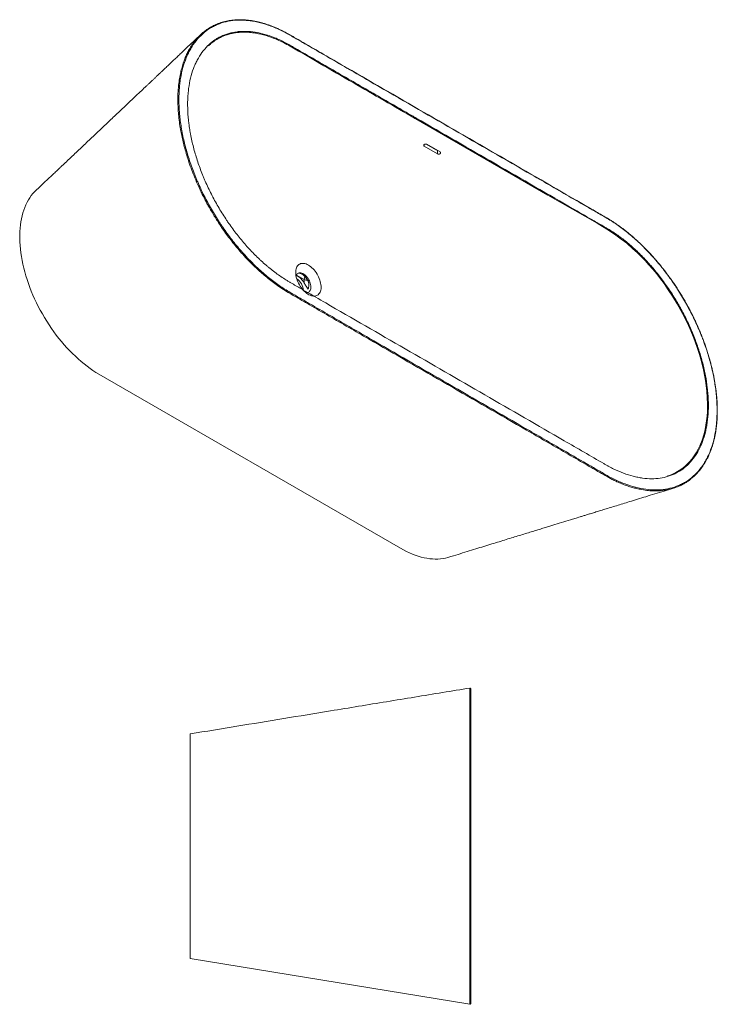
# Model space of a CAD drawing. Units: millimetres. Extents: x -3219 to 10437, y -2157 to 501.
# Drawn here: x 8882 to 10437, y -2050 to 143 of the extents above; entities that cross this region are included whole.
import ezdxf

# ---------------------------------------------------------------- set-up
doc = ezdxf.new("R2010")
doc.units = ezdxf.units.MM

msp = doc.modelspace()

# ---------------------------------------------------------------- linework, layer by layer
at = {"color": 8, "linetype": 'Continuous', "lineweight": 15}
for p, q in [((9783.5, -135.4), (9783.5, -139.2)), ((9804.4, -143.8), (9804.5, -143.7)), ((9813.2, -148.7), (9813.2, -156.3)), ((9516.2, -436.3), (9517.7, -429.4))]:
    msp.add_line(p, q, dxfattribs=at)
at = {"color": 7, "linetype": 'Continuous', "lineweight": 15}
for p, q in [((9813.2, -156.3), (9783.5, -139.2)), ((9788.4, -134.6), (9811.8, -148.1)), ((9789.1, -134.8), (9818.8, -152)), ((10188, -297.5), (10188, -297.5)), ((9498.6, -426.1), (9516.2, -436.3)), ((9516.2, -436.3), (9516.2, -444.1)), ((9058.7, -646.8), (9730.5, -1034.6)), ((9262.1, -1448.1), (9262.1, -1948.1)), ((9262.1, -1948.1), (9885.4, -2050.3))]:
    msp.add_line(p, q, dxfattribs=at)
at = {"color": 7, "linetype": 'Continuous', "lineweight": 15, "flags": 128}
for points in [[(10325.6, -873.5), (10329.9, -872.2), (10337.1, -869.3), (10344.1, -866), (10352, -861.4), (10359.5, -856.2), (10366.6, -850.3), (10373.9, -843.2), (10380.6, -835.4), (10385.4, -828.8), (10389.9, -821.7), (10394, -814.2), (10397.8, -806.3), (10402.9, -793.6), (10406.5, -782.3), (10409.5, -770.3), (10411.3, -760.7), (10412.8, -750.8), (10413.9, -740.5), (10414.6, -729.9), (10414.9, -713.3), (10414.4, -699), (10413.3, -684.4), (10412, -672.8), (10410.3, -661.1), (10408.2, -649.2), (10405.7, -637.1), (10401.2, -618.6), (10396.7, -603), (10391.7, -587.3), (10387.3, -575.1), (10382.6, -562.9), (10377.6, -550.6), (10372.2, -538.4), (10363.4, -520.1), (10355.4, -504.9), (10347, -489.9), (10336.6, -472.8), (10327.4, -458.8), (10317.9, -445.1), (10309.8, -434.2), (10301.6, -423.7), (10293, -413.3), (10284.3, -403.2), (10275.6, -393.8), (10266.8, -384.7), (10257.8, -375.8), (10248.7, -367.4), (10234.7, -355.3), (10222.7, -345.8), (10210.6, -337), (10196.5, -327.7), (10168.9, -310.9), (10141.4, -294.9), (10113.8, -279.2), (10086.3, -263.7), (10058.7, -248), (9764.8, -78.3), (9764.8, -78.3)], [(8917.9, -238), (8915.3, -240.6), (8911.5, -244.7), (8907.9, -249.2), (8904.5, -253.9), (8901.3, -258.9), (8898.4, -264.1), (8895.7, -269.6), (8893.2, -275.4), (8891, -281.3), (8889, -287.6), (8887.2, -294), (8885.7, -300.7), (8884.5, -307.5), (8883.5, -314.6), (8882.7, -321.8), (8882.2, -329.2), (8882, -336.8), (8882, -344.5), (8882.2, -352.4), (8882.7, -360.4), (8883.5, -368.5), (8884.5, -376.7), (8885.7, -385.1), (8887.2, -393.5), (8889, -401.9), (8891, -410.4), (8893.2, -419), (8895.7, -427.6), (8898.4, -436.3), (8901.3, -444.9), (8904.5, -453.5), (8907.9, -462.1), (8911.5, -470.7), (8915.3, -479.3), (8919.3, -487.8), (8923.5, -496.2), (8927.9, -504.6), (8932.5, -512.8), (8937.3, -521), (8942.2, -529.1), (8947.4, -537), (8952.6, -544.8), (8958.1, -552.4), (8963.6, -559.9), (8969.3, -567.3), (8975.2, -574.4), (8981.1, -581.4), (8987.2, -588.1), (8993.4, -594.7), (8999.6, -601), (9006, -607.1), (9012.4, -613), (9018.9, -618.6), (9025.4, -624), (9032, -629.1), (9038.7, -634), (9045.3, -638.5), (9052, -642.8), (9058.7, -646.8)], [(9525.4, -403.9), (9528, -405.6), (9530.7, -407.5), (9533.2, -409.7), (9535.8, -412.2), (9538.2, -414.8), (9540.5, -417.7), (9542.7, -420.7), (9544.7, -423.8), (9546.5, -427.1), (9548.2, -430.4), (9549.7, -433.8), (9550.9, -437.2), (9551.9, -440.6), (9552.7, -444), (9553.3, -447.3), (9553.6, -450.6), (9553.7, -453.7), (9553.5, -456.6), (9553, -459.4), (9552.4, -461.9), (9551.5, -464.3), (9550.3, -466.4), (9549, -468.2), (9547.4, -469.8), (9545.6, -471.1), (9543.7, -472), (9541.6, -472.7), (9539.3, -473), (9537, -473.1), (9534.5, -472.7), (9532, -472.1), (9529.4, -471.2), (9526.7, -470), (9524.1, -468.4), (9521.4, -466.6), (9518.8, -464.5), (9516.3, -462.2), (9513.8, -459.7), (9511.4, -456.9), (9509.2, -454), (9507.1, -450.9), (9505.2, -447.7), (9503.4, -444.4), (9501.8, -441), (9500.5, -437.6), (9499.3, -434.2), (9498.4, -430.8), (9497.7, -427.4), (9497.3, -424.2), (9497.1, -421), (9497.2, -418), (9497.5, -415.1), (9498, -412.4), (9498.8, -410), (9499.9, -407.8), (9501.1, -405.8), (9502.6, -404.1), (9504.3, -402.7), (9506.1, -401.5), (9508.1, -400.7), (9510.3, -400.2), (9512.6, -400.1), (9515, -400.2), (9517.5, -400.7), (9520.1, -401.4), (9522.7, -402.5), (9525.4, -403.9)], [(9519, -464.7), (9520.2, -464.9), (9522.1, -465), (9523.9, -464.8), (9525.5, -464.2), (9527, -463.3), (9528.2, -462.1), (9529.3, -460.6), (9530.1, -458.9), (9530.7, -456.9), (9531, -454.7), (9531, -452.3), (9530.8, -449.8), (9530.4, -447.2), (9529.7, -444.5), (9528.8, -441.8), (9527.6, -439.1), (9526.3, -436.5), (9524.7, -434), (9523, -431.6), (9521.2, -429.4), (9519.2, -427.4), (9517.2, -425.6), (9515.1, -424.1), (9513, -422.9), (9511, -422), (9508.9, -421.5), (9507, -421.2), (9505.1, -421.3), (9503.4, -421.7), (9501.9, -422.4), (9500.5, -423.5), (9499.4, -424.8), (9498.4, -426.4), (9497.8, -428)], [(9516.2, -444.1), (9514.7, -441.4), (9513, -438.9), (9511.1, -436.5), (9509.2, -434.3), (9507.1, -432.3), (9504.9, -430.6), (9502.8, -429.2), (9500.6, -428.1), (9498.4, -427.3), (9498.1, -427.3)], [(9730.5, -1034.6), (9737.1, -1038.4), (9743.8, -1041.8), (9750.5, -1044.9), (9757.1, -1047.7), (9763.7, -1050.2), (9770.3, -1052.4), (9776.7, -1054.2), (9783.2, -1055.8), (9789.5, -1057), (9795.8, -1057.9), (9801.9, -1058.5), (9808, -1058.7), (9814, -1058.6), (9819.8, -1058.2), (9825.5, -1057.5), (9831.1, -1056.4), (9836.5, -1055), (9838, -1054.6)], [(9885.4, -1345.9), (9885.4, -1345.9)]]:
    msp.add_lwpolyline(points, dxfattribs=at)
at = {"color": 7, "linetype": 'Continuous', "lineweight": 15}
for centre, radius, start, end in [((9484, 108.1), 0.709, 352.3309, 57.5428), ((9475.3, -465.5), 39.7, 7.0821, 52.9125), ((9503.3, -434.3), 12.4, 73.9639, 92.1902), ((9488.7, -457.6), 40.4, 27.0806, 47.988), ((9482.5, -464.7), 2.23, 296.5755, 358.028), ((10186.1, -870.9), 2.23, 296.5756, 358.0497), ((9885.6, -1347.4), 1.5, 0, 99.314), ((9885.6, -2048.8), 1.5, 260.686, 360)]:
    msp.add_arc(centre, radius, start, end, dxfattribs=at)
at = {"color": 8, "linetype": 'Continuous', "lineweight": 15}
msp.add_arc((10187.5, -298.1), 0.757, 354.1702, 51.0188, dxfattribs=at)
at = {"color": 7, "linetype": 'Continuous', "lineweight": 15}
for centre, major_axis, ratio, start_param, end_param in [((9506.5, -447.5), (-5.1, 25.1), 0.700802, 5.470765, 5.984998), ((9520.4, -434.5), (5.99, -0.63), 0.494105, 3.97878, 5.324389)]:
    msp.add_ellipse(centre, major_axis=major_axis, ratio=ratio, start_param=start_param, end_param=end_param, dxfattribs=at)
for points, knots in [([(9484.7, 108), (9476.5, 112.7), (9468.4, 117), (9458.2, 121.7), (9456.2, 122.6), (9452.1, 124.3), (9450.1, 125.2), (9444, 127.6), (9440, 129.1), (9428.1, 133.2), (9420.3, 135.5), (9404.9, 139), (9397.2, 140.2), (9386, 141.3), (9382.2, 141.6), (9374.8, 141.8), (9371.2, 141.8), (9360.4, 141.3), (9353.5, 140.5), (9340.1, 137.9), (9333.6, 136.1), (9324.2, 132.6), (9321.1, 131.3), (9316.6, 129.2), (9315.1, 128.4), (9312.9, 127.3), (9312.2, 126.9), (9310.7, 126.1), (9310, 125.7), (9303.5, 121.9), (9298, 118.1), (9287.8, 109.5), (9283, 104.8), (9274, 94.5), (9269.8, 88.9), (9265.1, 81.2), (9264.1, 79.7), (9262.3, 76.5), (9261.4, 74.9), (9258.8, 70), (9257.1, 66.7), (9252.5, 56.4), (9249.7, 49.1), (9245.1, 34), (9243.1, 26.1), (9240.7, 13.7), (9240, 9.5), (9239.1, 3), (9238.9, 0.8), (9238.5, -2.5), (9238.4, -3.6), (9238.2, -5.8), (9238, -6.9), (9237.2, -17), (9236.8, -26.1), (9236.8, -44.8), (9237.2, -54.3), (9238.8, -73.8), (9240, -83.8), (9241.9, -96.5), (9242.4, -99), (9243.3, -104.2), (9243.7, -106.7), (9245.2, -114.4), (9246.3, -119.6), (9249.9, -135.1), (9252.6, -145.4), (9258.8, -166.2), (9262.2, -176.7), (9268, -192.4), (9270, -197.6), (9272.6, -204.2), (9273.1, -205.5), (9274.2, -208.1), (9274.7, -209.5), (9276.4, -213.4), (9277.5, -216), (9283.2, -229.1), (9288, -239.4), (9298.2, -259.7), (9303.7, -269.8), (9315.1, -289.6), (9321.1, -299.3), (9329, -311.4), (9330.6, -313.8), (9333.8, -318.5), (9335.5, -320.9), (9340.4, -327.9), (9343.7, -332.6), (9353.8, -346.2), (9360.7, -355), (9375, -372), (9382.3, -380.2), (9393.5, -392.1), (9397.3, -396), (9402.2, -400.8), (9403.1, -401.7), (9405.1, -403.6), (9406, -404.5), (9408.9, -407.3), (9410.9, -409.2), (9420.6, -418.2), (9428.5, -425), (9444.3, -437.8), (9452.3, -443.8), (9468.4, -454.9), (9476.5, -460.1), (9484.7, -464.8)], [0, 0, 0, 0, 0.03125, 0.03125, 0.039062, 0.039062, 0.046875, 0.046875, 0.0625, 0.0625, 0.09375, 0.09375, 0.125, 0.125, 0.140625, 0.140625, 0.15625, 0.15625, 0.1875, 0.1875, 0.21875, 0.21875, 0.234375, 0.234375, 0.242187, 0.242187, 0.246094, 0.246094, 0.25, 0.25, 0.28125, 0.28125, 0.3125, 0.3125, 0.34375, 0.34375, 0.351562, 0.351562, 0.359375, 0.359375, 0.375, 0.375, 0.40625, 0.40625, 0.4375, 0.4375, 0.453125, 0.453125, 0.460937, 0.460937, 0.464844, 0.464844, 0.46875, 0.46875, 0.5, 0.5, 0.53125, 0.53125, 0.5625, 0.5625, 0.570312, 0.570312, 0.578125, 0.578125, 0.59375, 0.59375, 0.625, 0.625, 0.65625, 0.65625, 0.671875, 0.671875, 0.675781, 0.675781, 0.679687, 0.679687, 0.6875, 0.6875, 0.71875, 0.71875, 0.75, 0.75, 0.78125, 0.78125, 0.789062, 0.789062, 0.796875, 0.796875, 0.8125, 0.8125, 0.84375, 0.84375, 0.875, 0.875, 0.890625, 0.890625, 0.894531, 0.894531, 0.898437, 0.898437, 0.90625, 0.90625, 0.9375, 0.9375, 0.96875, 0.96875, 1, 1, 1, 1]), ([(9484.4, 108.7), (9482.6, 109.7), (9478.4, 112.1), (9471.8, 115.6), (9464.4, 119.3), (9457, 122.8), (9449.6, 126), (9442.2, 128.9), (9434.9, 131.6), (9427.6, 133.9), (9420.3, 136), (9413.1, 137.8), (9406, 139.4), (9398.9, 140.6), (9391.9, 141.6), (9385, 142.2), (9378.2, 142.6), (9371.4, 142.7), (9364.8, 142.5), (9358.3, 142), (9351.9, 141.2), (9345.6, 140.1), (9339.5, 138.8), (9333.4, 137.2), (9327.5, 135.2), (9321.8, 133), (9316.6, 130.8), (9313.5, 129.2), (9312.2, 128.5)], [0, 0, 0, 0, 0.028843, 0.066157, 0.105503, 0.144962, 0.184459, 0.223889, 0.263166, 0.302399, 0.341829, 0.381221, 0.420626, 0.46008, 0.499656, 0.538974, 0.578384, 0.617943, 0.657482, 0.696804, 0.735768, 0.775085, 0.814345, 0.853602, 0.892897, 0.932284, 0.971617, 1, 1, 1, 1]), ([(9765.7, -76.6), (9883.3, -144.4), (10015.5, -220.8), (10155.1, -301.4), (10178.1, -314.6), (10186.4, -319.4), (10188.2, -320.5), (10189.1, -321), (10191.9, -322.6), (10193.7, -323.7), (10199.2, -327.1), (10202.9, -329.5), (10210.2, -334.4), (10213.9, -336.9), (10221.2, -342.3), (10224.9, -345), (10235.8, -353.6), (10242.9, -359.6), (10257, -372.3), (10263.9, -378.9), (10274.2, -389.5), (10277.6, -393.1), (10282.6, -398.6), (10284.3, -400.4), (10287.7, -404.2), (10289.3, -406.1), (10297.6, -415.6), (10303.9, -423.5), (10316.3, -439.6), (10322.3, -447.9), (10333.8, -464.9), (10339.4, -473.6), (10346.1, -484.8), (10347.5, -487), (10350.1, -491.5), (10351.4, -493.8), (10355.2, -500.6), (10357.7, -505.2), (10365, -518.9), (10369.5, -528.1), (10378, -546.7), (10382, -556.1), (10387.5, -570.3), (10389.3, -575), (10391.9, -582.2), (10392.7, -584.6), (10394.3, -589.3), (10395.1, -591.7), (10399, -603.6), (10401.7, -613), (10406.5, -631.7), (10408.6, -641), (10412, -659.4), (10413.4, -668.5), (10414.7, -679.8), (10415, -682.1), (10415.4, -686.6), (10415.6, -688.8), (10416.1, -695.5), (10416.4, -699.8), (10416.9, -712.8), (10416.9, -721.3), (10416.1, -737.7), (10415.4, -745.7), (10413.8, -757.3), (10413.2, -761.1), (10412.2, -766.8), (10411.8, -768.6), (10411, -772.3), (10410.6, -774.2), (10408.3, -783.2), (10406.2, -790.1), (10401.4, -803.3), (10398.6, -809.5), (10392.5, -821.2), (10389.1, -826.8), (10384.4, -833.2), (10383.5, -834.5), (10381.5, -837), (10380.5, -838.3), (10377.5, -841.9), (10375.4, -844.1), (10368.9, -850.7), (10364.4, -854.6), (10354.7, -861.7), (10349.6, -864.8), (10341.6, -868.9), (10338.9, -870.1), (10334.6, -871.8), (10333.2, -872.3), (10330.3, -873.3), (10328.9, -873.8), (10321.6, -876.1), (10315.5, -877.4), (10303.2, -879.2), (10296.8, -879.7), (10283.7, -879.7), (10277.1, -879.2), (10268.5, -878.1), (10266.7, -877.8), (10263.3, -877.2), (10261.5, -876.9), (10256.2, -875.9), (10252.7, -875.1), (10242.1, -872.4), (10235, -870.1), (10220.6, -864.7), (10213.4, -861.6), (10202.4, -856.3), (10198.8, -854.4), (10193.3, -851.4), (10191.4, -850.4), (10188.7, -848.8), (10187.7, -848.3), (10185.9, -847.2), (10155.4, -829.6), (10065.9, -778), (9859.2, -658.6), (9667.3, -547.8), (9527, -466.9), (9501.2, -452), (9490.1, -445.6), (9485.5, -442.9), (9484.6, -442.4), (9482.7, -441.3), (9481.8, -440.7), (9479, -439.1), (9477.2, -438), (9468, -432.2), (9460.6, -427.2), (9449.5, -419), (9445.9, -416.2), (9440.3, -411.8), (9438.5, -410.3), (9434.8, -407.2), (9433, -405.7), (9427.4, -400.9), (9423.8, -397.7), (9418.4, -392.7), (9416.5, -391), (9412.9, -387.6), (9411.2, -385.9), (9402.3, -377.2), (9395.3, -369.9), (9381.8, -354.8), (9375.2, -347), (9362.3, -330.8), (9356.1, -322.4), (9348.4, -311.6), (9346.9, -309.4), (9343.9, -305), (9342.5, -302.8), (9338.1, -296.2), (9335.2, -291.7), (9326.8, -278.3), (9321.5, -269.1), (9311.4, -250.6), (9306.7, -241.2), (9299.9, -226.9), (9297.7, -222.1), (9294.5, -214.9), (9293.5, -212.5), (9291.5, -207.6), (9290.5, -205.2), (9285.6, -193.1), (9282, -183.5), (9275.6, -164.2), (9272.7, -154.6), (9267.5, -135.4), (9265.3, -125.8), (9263, -113.9), (9262.5, -111.5), (9261.7, -106.8), (9261.3, -104.4), (9260.1, -97.4), (9259.5, -92.8), (9257.8, -79), (9257, -70), (9256.2, -52.3), (9256.1, -43.6), (9256.5, -33), (9256.6, -30.9), (9256.8, -27.8), (9256.9, -26.7), (9257.1, -24.6), (9257.1, -23.6), (9257.6, -18.4), (9258, -14.4), (9259.6, -2.4), (9261, 5.2), (9264.6, 19.9), (9266.7, 26.9), (9270.4, 37), (9271.8, 40.3), (9273.9, 45.1), (9274.6, 46.7), (9276.2, 49.8), (9276.9, 51.3), (9280.9, 58.9), (9284.4, 64.5), (9292.1, 75), (9296.2, 79.8), (9305, 88.6), (9309.7, 92.6), (9316, 97), (9317.3, 97.9), (9319.2, 99.2), (9319.9, 99.6), (9321.2, 100.4), (9321.9, 100.8), (9325.2, 102.7), (9327.9, 104.2), (9336.2, 108.1), (9342, 110.3), (9353.9, 113.7), (9360.1, 115), (9369.7, 116.1), (9373, 116.4), (9377.9, 116.6), (9379.6, 116.7), (9383, 116.7), (9384.7, 116.7), (9393.2, 116.5), (9400.1, 115.8), (9414.1, 113.6), (9421.3, 112), (9435.7, 107.9), (9443.1, 105.4), (9452.4, 101.6), (9454.3, 100.9), (9458, 99.2), (9459.9, 98.4), (9465.5, 95.8), (9469.3, 94), (9476.8, 90.1), (9480.5, 88.1), (9485.2, 85.4), (9486.2, 84.8), (9488, 83.7), (9490.9, 82.1), (9523.7, 63.2), (9585.6, 27.4), (9660.6, -15.9), (9713.2, -46.2), (9739.4, -61.4), (9752.6, -69), (9759.1, -72.8), (9762.4, -74.7), (9764.1, -75.6), (9764.9, -76.1), (9765.3, -76.3), (9765.5, -76.4), (9765.6, -76.5), (9765.6, -76.5), (9765.7, -76.6)], [0, 0, 0, 0, 0.125, 0.140625, 0.148437, 0.149414, 0.149414, 0.150391, 0.150391, 0.152344, 0.152344, 0.15625, 0.15625, 0.160156, 0.160156, 0.164062, 0.164062, 0.171875, 0.171875, 0.179687, 0.179687, 0.183594, 0.183594, 0.185547, 0.185547, 0.1875, 0.1875, 0.195312, 0.195312, 0.203125, 0.203125, 0.210937, 0.210937, 0.212891, 0.212891, 0.214844, 0.214844, 0.21875, 0.21875, 0.226562, 0.226562, 0.234375, 0.234375, 0.238281, 0.238281, 0.240234, 0.240234, 0.242187, 0.242187, 0.25, 0.25, 0.257812, 0.257812, 0.265625, 0.265625, 0.267578, 0.267578, 0.269531, 0.269531, 0.273437, 0.273437, 0.28125, 0.28125, 0.289062, 0.289062, 0.292969, 0.292969, 0.294922, 0.294922, 0.296875, 0.296875, 0.304687, 0.304687, 0.3125, 0.3125, 0.320312, 0.320312, 0.322266, 0.322266, 0.324219, 0.324219, 0.328125, 0.328125, 0.335937, 0.335937, 0.34375, 0.34375, 0.347656, 0.347656, 0.349609, 0.349609, 0.351562, 0.351562, 0.359375, 0.359375, 0.367187, 0.367187, 0.375, 0.375, 0.376953, 0.376953, 0.378906, 0.378906, 0.382812, 0.382812, 0.390625, 0.390625, 0.398437, 0.398437, 0.402344, 0.402344, 0.404297, 0.404297, 0.405273, 0.405273, 0.40625, 0.4375, 0.5, 0.625, 0.640625, 0.648437, 0.652344, 0.652344, 0.65332, 0.65332, 0.654297, 0.654297, 0.65625, 0.65625, 0.664062, 0.664062, 0.667969, 0.667969, 0.669922, 0.669922, 0.671875, 0.671875, 0.675781, 0.675781, 0.677734, 0.677734, 0.679687, 0.679687, 0.6875, 0.6875, 0.695312, 0.695312, 0.703125, 0.703125, 0.705078, 0.705078, 0.707031, 0.707031, 0.710937, 0.710937, 0.71875, 0.71875, 0.726562, 0.726562, 0.730469, 0.730469, 0.732422, 0.732422, 0.734375, 0.734375, 0.742187, 0.742187, 0.75, 0.75, 0.757812, 0.757812, 0.759766, 0.759766, 0.761719, 0.761719, 0.765625, 0.765625, 0.773437, 0.773437, 0.78125, 0.78125, 0.783203, 0.783203, 0.78418, 0.78418, 0.785156, 0.785156, 0.789062, 0.789062, 0.796875, 0.796875, 0.804687, 0.804687, 0.808594, 0.808594, 0.810547, 0.810547, 0.8125, 0.8125, 0.820312, 0.820312, 0.828125, 0.828125, 0.835937, 0.835937, 0.837891, 0.837891, 0.838867, 0.838867, 0.839844, 0.839844, 0.84375, 0.84375, 0.851562, 0.851562, 0.859375, 0.859375, 0.863281, 0.863281, 0.865234, 0.865234, 0.867187, 0.867187, 0.875, 0.875, 0.882812, 0.882812, 0.890625, 0.890625, 0.892578, 0.892578, 0.894531, 0.894531, 0.898437, 0.898437, 0.902344, 0.902344, 0.90332, 0.90332, 0.904297, 0.90625, 0.9375, 0.96875, 0.984375, 0.992187, 0.996094, 0.998047, 0.999023, 0.999512, 0.999756, 0.999878, 0.999939, 0.999939, 1, 1, 1, 1]), ([(9260.2, 76.9), (9262, 80.1), (9266, 86.8), (9272.5, 95.7), (9279.5, 103.8), (9286.5, 110.7), (9293.6, 116.7), (9300.9, 121.9), (9307, 125.8), (9310.8, 127.7), (9312, 128.3)], [0, 0, 0, 0, 0.14181, 0.2969, 0.434687, 0.572802, 0.697197, 0.821832, 0.943318, 1, 1, 1, 1]), ([(9764.8, -78.3), (9764.1, -77.9), (9760.6, -75.8), (9711.1, -47.3), (9637.3, -4.5), (9561.3, 39), (9526.2, 59.6), (9511.2, 68.5), (9496.2, 77.3), (9481.1, 85.7), (9466.9, 93.1), (9453.1, 99.4), (9440.4, 104.3), (9428, 108.2), (9417.3, 110.9), (9407.4, 112.8), (9398.4, 114.1), (9389.4, 114.8), (9379.3, 115), (9368.9, 114.4), (9358.2, 112.8), (9349, 110.7), (9340.8, 108.1), (9333.4, 105.1), (9326.2, 101.6), (9318.3, 97), (9310.4, 91.4), (9305, 86.7), (9302.6, 84.5)], [0, 0, 0, 0, 0.004323, 0.021615, 0.302386, 0.45554, 0.486188, 0.516851, 0.547505, 0.578133, 0.60875, 0.634398, 0.663214, 0.687446, 0.711679, 0.731374, 0.75107, 0.770962, 0.790855, 0.819671, 0.843903, 0.868136, 0.887831, 0.907526, 0.927418, 0.94731, 0.976128, 1, 1, 1, 1]), ([(9285, 109.1), (9281.8, 106.1), (9275.1, 99.8), (9265.2, 90.4), (9255.6, 81.3), (9246.5, 72.7), (9238, 64.6), (9229.7, 56.7), (9221.6, 49.1), (9213.8, 41.7), (9206.8, 35.1), (9200.8, 29.4), (9195.7, 24.6), (9191.3, 20.5), (9187.1, 16.5), (9182.8, 12.4), (9178.4, 8.3), (9173.9, 4), (9169.4, -0.3), (9162.4, -6.8), (9153, -15.7), (9141.1, -27), (9129.1, -38.4), (9117.1, -49.7), (9105.2, -61), (9089.9, -75.4), (9071, -93.3), (9048.4, -114.7), (9025.4, -136.4), (9008.1, -152.8), (8996.6, -163.6), (8990.9, -169), (8985.3, -174.4), (8979.6, -179.7), (8974, -185), (8968.1, -190.5), (8961.7, -196.7), (8954.4, -203.6), (8946.2, -211.3), (8937.3, -219.6), (8927.8, -228.6), (8921.3, -234.8), (8917.9, -238)], [0, 0, 0, 0, 0.02659, 0.054485, 0.080799, 0.105532, 0.128683, 0.150253, 0.173645, 0.194841, 0.213841, 0.230645, 0.243793, 0.25533, 0.266734, 0.278402, 0.290332, 0.302526, 0.314982, 0.327702, 0.359045, 0.391838, 0.424861, 0.45755, 0.489903, 0.52192, 0.582567, 0.644249, 0.707153, 0.769963, 0.785544, 0.801039, 0.816449, 0.831773, 0.847013, 0.862587, 0.879602, 0.900051, 0.922316, 0.946395, 0.97229, 1, 1, 1, 1]), ([(10188, -297.6), (10187.3, -297.1), (10183.3, -294.8), (10175.1, -290), (10158.1, -280.3), (10022.9, -202.1), (9831.1, -91.5), (9618.4, 31.4), (9523.4, 86.1), (9488.9, 106.2), (9484.7, 108.4), (9484.4, 108.6)], [0, 0, 0, 0, 0.0029168, 0.0168992, 0.035143, 0.0752576, 0.5936371, 0.8528268, 0.982426, 0.9986276, 1, 1, 1, 1]), ([(10188.3, -298.2), (10181, -293.9), (10173.6, -289.7), (10159, -281.3), (10137, -268.6), (10085.7, -238.9), (9983.1, -179.7), (9836.5, -95.1), (9689.9, -10.5), (9587.3, 48.8), (9536, 78.4), (9514, 91.1), (9499.4, 99.5), (9492.1, 103.8), (9484.7, 108)], [0, 0, 0, 0, 0.03125, 0.03125, 0.0625, 0.125, 0.25, 0.5, 0.75, 0.875, 0.9375, 0.96875, 0.96875, 1, 1, 1, 1]), ([(9783.5, -139.2), (9783.3, -139.1), (9783.1, -138.9), (9782.8, -138.7), (9782.7, -138.5), (9782.5, -138.2), (9782.4, -138.1), (9782.3, -137.7), (9782.3, -137.6), (9782.3, -137.2), (9782.3, -137), (9782.4, -136.7), (9782.5, -136.5), (9782.7, -136.2), (9782.8, -136), (9783.1, -135.7), (9783.3, -135.5), (9783.7, -135.2), (9783.9, -135.1), (9784.3, -134.9), (9784.5, -134.8), (9785, -134.6), (9785.3, -134.5), (9785.8, -134.4), (9786, -134.3), (9786.6, -134.3), (9786.8, -134.3), (9787.3, -134.3), (9787.6, -134.3), (9788.1, -134.4), (9788.3, -134.5), (9788.7, -134.6), (9789, -134.7), (9789.1, -134.8)], [0, 0, 0, 0, 0.0625, 0.0625, 0.125, 0.125, 0.1875, 0.1875, 0.25, 0.25, 0.3125, 0.3125, 0.375, 0.375, 0.4375, 0.4375, 0.5, 0.5, 0.5625, 0.5625, 0.625, 0.625, 0.6875, 0.6875, 0.75, 0.75, 0.8125, 0.8125, 0.875, 0.875, 0.9375, 0.9375, 1, 1, 1, 1]), ([(9818.8, -152), (9819, -152.1), (9819.2, -152.2), (9819.5, -152.5), (9819.6, -152.6), (9819.8, -152.9), (9819.9, -153.1), (9820, -153.4), (9820, -153.6), (9820, -154), (9820, -154.1), (9819.9, -154.5), (9819.8, -154.7), (9819.6, -155), (9819.5, -155.2), (9819.2, -155.5), (9819, -155.6), (9818.7, -155.9), (9818.5, -156.1), (9818, -156.3), (9817.8, -156.4), (9817.3, -156.6), (9817.1, -156.7), (9816.6, -156.8), (9816.3, -156.8), (9815.8, -156.9), (9815.5, -156.9), (9815, -156.9), (9814.7, -156.8), (9814.2, -156.7), (9814, -156.7), (9813.6, -156.5), (9813.4, -156.4), (9813.2, -156.3)], [0, 0, 0, 0, 0.0625, 0.0625, 0.125, 0.125, 0.1875, 0.1875, 0.25, 0.25, 0.3125, 0.3125, 0.375, 0.375, 0.4375, 0.4375, 0.5, 0.5, 0.5625, 0.5625, 0.625, 0.625, 0.6875, 0.6875, 0.75, 0.75, 0.8125, 0.8125, 0.875, 0.875, 0.9375, 0.9375, 1, 1, 1, 1]), ([(10369, -886.6), (10369.8, -886.1), (10372.3, -884.5), (10376.4, -881.5), (10381.1, -877.7), (10385.7, -873.5), (10390.2, -869.2), (10394.4, -864.5), (10398.5, -859.6), (10402.4, -854.4), (10406.1, -849), (10409.6, -843.4), (10412.9, -837.5), (10416, -831.4), (10418.9, -825.1), (10421.5, -818.6), (10424, -811.9), (10426.2, -805), (10428.3, -797.9), (10430.1, -790.5), (10431.7, -783), (10433.1, -775.3), (10434.3, -767.5), (10435.2, -759.4), (10435.9, -751.2), (10436.4, -742.9), (10436.7, -734.4), (10436.7, -725.9), (10436.6, -717.2), (10436.2, -708.3), (10435.5, -699.4), (10434.7, -690.3), (10433.6, -681.2), (10432.3, -671.9), (10430.8, -662.6), (10429.1, -653.2), (10427.1, -643.8), (10425, -634.3), (10422.6, -624.7), (10420.1, -615.2), (10417.3, -605.6), (10414.3, -596), (10411.1, -586.4), (10407.7, -576.7), (10404.1, -567.1), (10400.3, -557.5), (10396.3, -547.9), (10392.1, -538.4), (10387.8, -528.8), (10383.2, -519.4), (10378.5, -510), (10373.7, -500.7), (10368.6, -491.5), (10363.4, -482.3), (10358.1, -473.2), (10352.5, -464.2), (10346.9, -455.4), (10341.1, -446.6), (10335.1, -438), (10329, -429.5), (10322.8, -421.1), (10316.5, -412.9), (10310.1, -404.9), (10303.6, -397), (10296.9, -389.3), (10290.1, -381.7), (10283.3, -374.4), (10276.3, -367.2), (10269.3, -360.2), (10262.2, -353.4), (10255.1, -346.8), (10247.8, -340.4), (10240.6, -334.3), (10233.3, -328.4), (10225.9, -322.7), (10218.5, -317.3), (10211.1, -312), (10203.7, -307.1), (10196.1, -302.3), (10190.9, -299.1), (10188.2, -297.5), (10188, -297.4)], [0, 0, 0, 0, 0.00596, 0.018827, 0.03161, 0.044368, 0.057224, 0.070072, 0.082928, 0.095807, 0.108727, 0.121578, 0.134464, 0.147397, 0.160325, 0.173186, 0.185956, 0.198863, 0.211755, 0.224648, 0.237556, 0.250494, 0.263401, 0.276289, 0.289235, 0.302192, 0.315097, 0.327913, 0.340759, 0.353662, 0.366559, 0.379465, 0.392395, 0.405364, 0.418225, 0.43115, 0.444101, 0.457024, 0.469868, 0.482681, 0.49559, 0.508486, 0.521386, 0.534302, 0.547251, 0.560128, 0.573026, 0.585966, 0.598902, 0.611777, 0.62457, 0.637476, 0.650372, 0.663266, 0.676171, 0.689102, 0.702019, 0.714899, 0.727832, 0.740775, 0.753671, 0.766486, 0.77932, 0.792224, 0.805123, 0.818032, 0.830963, 0.843929, 0.856795, 0.8697, 0.882638, 0.895564, 0.908429, 0.921267, 0.934172, 0.947069, 0.959974, 0.972899, 0.985858, 0.999046, 1, 1, 1, 1]), ([(10188.3, -871), (10196.5, -875.7), (10204.7, -879.9), (10214.8, -884.6), (10216.9, -885.5), (10220.9, -887.3), (10223, -888.1), (10229, -890.6), (10233, -892.1), (10244.9, -896.2), (10252.7, -898.5), (10268.2, -901.9), (10275.8, -903.2), (10287.1, -904.3), (10290.8, -904.5), (10298.2, -904.8), (10301.8, -904.7), (10312.6, -904.3), (10319.5, -903.5), (10332.9, -900.8), (10339.4, -899), (10348.8, -895.5), (10351.9, -894.3), (10356.4, -892.1), (10357.9, -891.4), (10360.1, -890.2), (10360.9, -889.8), (10362.3, -889), (10363, -888.6), (10369.5, -884.8), (10375, -881), (10385.2, -872.5), (10390.1, -867.8), (10399, -857.4), (10403.2, -851.8), (10408, -844.2), (10408.9, -842.7), (10410.8, -839.5), (10411.7, -837.9), (10414.3, -833), (10415.9, -829.7), (10420.6, -819.3), (10423.3, -812.1), (10428, -797), (10429.9, -789), (10432.3, -776.6), (10433, -772.4), (10433.9, -766), (10434.2, -763.8), (10434.5, -760.5), (10434.7, -759.4), (10434.9, -757.1), (10435, -756), (10435.9, -746), (10436.3, -736.9), (10436.3, -718.2), (10435.9, -708.6), (10434.3, -689.1), (10433.1, -679.2), (10431.1, -666.5), (10430.7, -663.9), (10429.8, -658.8), (10429.3, -656.2), (10427.8, -648.5), (10426.7, -643.4), (10423.2, -627.9), (10420.5, -617.5), (10414.3, -596.7), (10410.8, -586.3), (10405.1, -570.6), (10403.1, -565.3), (10400.4, -558.8), (10399.9, -557.5), (10398.8, -554.8), (10398.3, -553.5), (10396.7, -549.6), (10395.5, -546.9), (10389.9, -533.9), (10385, -523.6), (10374.8, -503.2), (10369.4, -493.2), (10357.9, -473.4), (10351.9, -463.6), (10344, -451.6), (10342.4, -449.2), (10339.2, -444.4), (10337.6, -442), (10332.7, -435), (10329.3, -430.4), (10319.2, -416.8), (10312.3, -408), (10298.1, -391), (10290.7, -382.7), (10279.5, -370.9), (10275.7, -367), (10270.9, -362.2), (10269.9, -361.2), (10268, -359.4), (10267, -358.4), (10264.1, -355.6), (10262.2, -353.8), (10252.4, -344.8), (10244.6, -338), (10228.7, -325.2), (10220.7, -319.2), (10204.6, -308.1), (10196.5, -302.9), (10188.3, -298.2)], [0, 0, 0, 0, 0.03125, 0.03125, 0.039063, 0.039063, 0.046875, 0.046875, 0.0625, 0.0625, 0.09375, 0.09375, 0.125, 0.125, 0.140625, 0.140625, 0.15625, 0.15625, 0.1875, 0.1875, 0.21875, 0.21875, 0.234375, 0.234375, 0.242188, 0.242188, 0.246094, 0.246094, 0.25, 0.25, 0.28125, 0.28125, 0.3125, 0.3125, 0.34375, 0.34375, 0.351563, 0.351563, 0.359375, 0.359375, 0.375, 0.375, 0.40625, 0.40625, 0.4375, 0.4375, 0.453125, 0.453125, 0.460938, 0.460938, 0.464844, 0.464844, 0.46875, 0.46875, 0.5, 0.5, 0.53125, 0.53125, 0.5625, 0.5625, 0.570313, 0.570313, 0.578125, 0.578125, 0.59375, 0.59375, 0.625, 0.625, 0.65625, 0.65625, 0.671875, 0.671875, 0.675781, 0.675781, 0.679688, 0.679688, 0.6875, 0.6875, 0.71875, 0.71875, 0.75, 0.75, 0.78125, 0.78125, 0.789063, 0.789063, 0.796875, 0.796875, 0.8125, 0.8125, 0.84375, 0.84375, 0.875, 0.875, 0.890625, 0.890625, 0.894531, 0.894531, 0.898438, 0.898438, 0.90625, 0.90625, 0.9375, 0.9375, 0.96875, 0.96875, 1, 1, 1, 1]), ([(9516.2, -444.1), (9516.6, -444.8), (9516.9, -445.5), (9517.7, -446.8), (9518.1, -447.4), (9518.9, -448.7), (9519.3, -449.3), (9520.1, -450.4), (9520.5, -451), (9521.3, -452.1), (9521.6, -452.6), (9522.3, -453.6), (9522.7, -454.1), (9523.3, -455.1), (9523.6, -455.6), (9524, -456.3), (9524.2, -456.5), (9524.4, -456.8), (9524.4, -456.9), (9524.6, -457.2), (9524.6, -457.3), (9524.7, -457.4)], [0, 0, 0, 0, 0.125, 0.125, 0.25, 0.25, 0.375, 0.375, 0.5, 0.5, 0.625, 0.625, 0.75, 0.75, 0.875, 0.875, 0.9375, 0.9375, 0.96875, 0.96875, 1, 1, 1, 1]), ([(9524.7, -439.2), (9525, -439.9), (9525.3, -440.7), (9525.8, -442.1), (9526, -442.9), (9526.3, -444.5), (9526.4, -445.2), (9526.4, -446.8), (9526.5, -447.6), (9526.4, -449.1), (9526.3, -449.9), (9526.1, -451.4), (9526, -452.2), (9525.7, -453.7), (9525.6, -454.5), (9525.3, -455.6), (9525.1, -455.9), (9525, -456.5), (9524.9, -456.7), (9524.8, -457), (9524.7, -457.2), (9524.7, -457.4)], [0, 0, 0, 0, 0.125, 0.125, 0.25, 0.25, 0.375, 0.375, 0.5, 0.5, 0.625, 0.625, 0.75, 0.75, 0.875, 0.875, 0.9375, 0.9375, 0.96875, 0.96875, 1, 1, 1, 1]), ([(10187.1, -872.9), (10183.4, -870.8), (10179.7, -868.6), (10172.4, -864.4), (10161.4, -858.1), (10135.8, -843.3), (10084.5, -813.6), (9981.9, -754.4), (9835.3, -669.8), (9688.7, -585.2), (9586.1, -525.9), (9534.8, -496.3), (9509.2, -481.5), (9498.2, -475.2), (9490.8, -470.9), (9487.2, -468.8), (9483.5, -466.7)], [0, 0, 0, 0, 0.015625, 0.015625, 0.03125, 0.0625, 0.125, 0.25, 0.5, 0.75, 0.875, 0.9375, 0.96875, 0.984375, 0.984375, 1, 1, 1, 1]), ([(9484.7, -464.8), (9492.1, -469), (9499.4, -473.2), (9514, -481.7), (9536, -494.4), (9587.3, -524), (9689.9, -583.3), (9836.5, -667.9), (9983.1, -752.5), (10085.7, -811.7), (10137, -841.3), (10159, -854), (10173.6, -862.5), (10181, -866.7), (10188.3, -871)], [0, 0, 0, 0, 0.03125, 0.03125, 0.0625, 0.125, 0.25, 0.5, 0.75, 0.875, 0.9375, 0.96875, 0.96875, 1, 1, 1, 1]), ([(10368.7, -886.8), (10366.6, -888.2), (10360.8, -891.8), (10350.9, -896.7), (10340.2, -900.6), (10330.4, -903.3), (10321.6, -905), (10312.6, -906.2), (10304.9, -906.8), (10300.1, -906.7), (10298.6, -906.7)], [0, 0, 0, 0, 0.108007, 0.283833, 0.460344, 0.579552, 0.698973, 0.819908, 0.941065, 1, 1, 1, 1]), ([(9838, -1054.6), (9844.9, -1052.5), (9858.6, -1048.3), (9878.7, -1042.1), (9897.9, -1036.2), (9916.4, -1030.5), (9933.9, -1025.1), (9950.5, -1020), (9966.2, -1015.2), (9981.2, -1010.6), (9995.4, -1006.2), (10008.9, -1002.1), (10021.8, -998.1), (10033.9, -994.4), (10045.2, -990.9), (10055.7, -987.7), (10065.5, -984.7), (10084.9, -978.8), (10102.7, -973.3), (10119.3, -968.2), (10124.9, -966.5), (10131.1, -964.6), (10138, -962.5), (10145.6, -960.1), (10154.2, -957.5), (10163.9, -954.5), (10174.7, -951.2), (10186.3, -947.6), (10198.8, -943.8), (10212.2, -939.7), (10226.4, -935.3), (10242.1, -930.5), (10259.2, -925.3), (10277.9, -919.6), (10297.6, -913.5), (10317.8, -907.3), (10331.6, -903.1), (10338.3, -901)], [0, 0, 0, 0, 0.0417992, 0.0819546, 0.1204662, 0.1573337, 0.1925569, 0.2255506, 0.2569579, 0.2867788, 0.3150137, 0.3422519, 0.3679423, 0.392085, 0.4146797, 0.4357264, 0.4552251, 0.4732629, 0.5518746, 0.562139, 0.5730271, 0.585359, 0.5991381, 0.6143644, 0.6310379, 0.6508779, 0.6724403, 0.6957252, 0.7207326, 0.7474626, 0.7759153, 0.8060907, 0.8412735, 0.8785409, 0.9178932, 0.9593303, 1, 1, 1, 1]), ([(9885.4, -1345.9), (9865.1, -1349.2), (9824.2, -1355.9), (9762.3, -1366.1), (9699.7, -1376.3), (9637.2, -1386.6), (9560.9, -1399.1), (9470.6, -1413.9), (9366.3, -1431), (9296.8, -1442.4), (9262.1, -1448.1)], [0, 0, 0, 0, 0.099166, 0.200556, 0.301434, 0.401897, 0.502028, 0.668371, 0.834284, 1, 1, 1, 1]), ([(9885.4, -2050.3), (9885.4, -2050.3), (9885.4, -2049.7), (9885.4, -2047.5), (9885.4, -2045.8), (9885.4, -2041.3), (9885.4, -2038.5), (9885.4, -2034.3), (9885.4, -2033.4), (9885.4, -2032.1), (9885.4, -2031.6), (9885.4, -2030.7), (9885.4, -2030.2), (9885.4, -2027.7), (9885.4, -2025.7), (9885.3, -2019), (9885.3, -2014.1), (9885.3, -2003.3), (9885.3, -1997.4), (9885.3, -1987.8), (9885.3, -1984.5), (9885.3, -1979.3), (9885.3, -1977.6), (9885.3, -1974), (9885.3, -1972.2), (9885.3, -1963), (9885.3, -1955.2), (9885.3, -1939), (9885.3, -1930.5), (9885.3, -1912.8), (9885.3, -1903.5), (9885.3, -1891.5), (9885.3, -1889.1), (9885.3, -1885.4), (9885.3, -1884.1), (9885.3, -1881.7), (9885.3, -1880.4), (9885.3, -1874.2), (9885.3, -1869.2), (9885.3, -1853.9), (9885.3, -1843.6), (9885.3, -1822.4), (9885.3, -1811.6), (9885.3, -1795), (9885.3, -1789.5), (9885.3, -1781), (9885.3, -1778.2), (9885.3, -1772.6), (9885.3, -1769.7), (9885.3, -1755.5), (9885.3, -1744.1), (9885.3, -1721.3), (9885.3, -1709.8), (9885.3, -1686.9), (9885.3, -1675.3), (9885.3, -1662.4), (9885.3, -1660.9), (9885.3, -1658), (9885.3, -1656.6), (9885.3, -1652.3), (9885.3, -1649.4), (9885.3, -1640.8), (9885.3, -1635.1), (9885.3, -1618.2), (9885.3, -1607), (9885.3, -1585.1), (9885.3, -1574.3), (9885.3, -1558.3), (9885.3, -1553), (9885.3, -1545.1), (9885.3, -1542.5), (9885.3, -1537.3), (9885.3, -1534.7), (9885.3, -1522), (9885.3, -1512.1), (9885.3, -1493), (9885.3, -1483.8), (9885.3, -1466), (9885.3, -1457.5), (9885.3, -1448.2), (9885.3, -1447.2), (9885.3, -1445.2), (9885.3, -1444.2), (9885.3, -1441.2), (9885.3, -1439.2), (9885.3, -1433.4), (9885.3, -1429.6), (9885.3, -1418.7), (9885.3, -1411.8), (9885.3, -1399), (9885.3, -1393.1), (9885.3, -1384.9), (9885.3, -1382.3), (9885.3, -1377.3), (9885.3, -1375), (9885.4, -1368.4), (9885.4, -1364.5), (9885.4, -1357.8), (9885.4, -1355), (9885.4, -1351.6), (9885.4, -1350.6), (9885.4, -1349.3), (9885.4, -1348.9), (9885.4, -1348.2), (9885.4, -1347.9), (9885.4, -1347), (9885.4, -1346.6), (9885.4, -1346), (9885.4, -1345.9), (9885.4, -1345.9)], [0, 0, 0, 0, 0.03125, 0.03125, 0.0625, 0.0625, 0.09375, 0.09375, 0.101562, 0.101562, 0.105469, 0.105469, 0.109375, 0.109375, 0.125, 0.125, 0.15625, 0.15625, 0.1875, 0.1875, 0.203125, 0.203125, 0.210937, 0.210937, 0.21875, 0.21875, 0.25, 0.25, 0.28125, 0.28125, 0.3125, 0.3125, 0.320312, 0.320312, 0.324219, 0.324219, 0.328125, 0.328125, 0.34375, 0.34375, 0.375, 0.375, 0.40625, 0.40625, 0.421875, 0.421875, 0.429688, 0.429688, 0.4375, 0.4375, 0.46875, 0.46875, 0.5, 0.5, 0.53125, 0.53125, 0.535156, 0.535156, 0.539063, 0.539063, 0.546875, 0.546875, 0.5625, 0.5625, 0.59375, 0.59375, 0.625, 0.625, 0.640625, 0.640625, 0.648438, 0.648438, 0.65625, 0.65625, 0.6875, 0.6875, 0.71875, 0.71875, 0.75, 0.75, 0.753906, 0.753906, 0.757813, 0.757813, 0.765625, 0.765625, 0.78125, 0.78125, 0.8125, 0.8125, 0.84375, 0.84375, 0.859375, 0.859375, 0.875, 0.875, 0.90625, 0.90625, 0.9375, 0.9375, 0.953125, 0.953125, 0.960938, 0.960938, 0.96875, 0.96875, 0.984375, 0.984375, 1, 1, 1, 1]), ([(9887.1, -1347.4), (9887.1, -1347.4), (9887.1, -1347.9), (9887.1, -1349.4), (9887.1, -1349.7), (9887.1, -1350.4), (9887.1, -1350.8), (9887.1, -1352.1), (9887.1, -1353.1), (9887.1, -1356.4), (9887.1, -1359.2), (9887.1, -1365.9), (9887.1, -1369.7), (9887.1, -1376.3), (9887.1, -1378.7), (9887.1, -1383.6), (9887.1, -1386.2), (9887.1, -1394.4), (9887.1, -1400.3), (9887.1, -1413), (9887.1, -1419.8), (9887.1, -1430.7), (9887.1, -1434.5), (9887.1, -1440.3), (9887.1, -1442.2), (9887.1, -1445.2), (9887.1, -1446.2), (9887.1, -1448.2), (9887.1, -1449.3), (9887.1, -1458.5), (9887.1, -1467), (9887.1, -1484.7), (9887.1, -1493.9), (9887.1, -1512.9), (9887.1, -1522.7), (9887.1, -1535.4), (9887.1, -1538), (9887.1, -1543.1), (9887.1, -1545.7), (9887.1, -1553.6), (9887.1, -1558.9), (9887.1, -1574.8), (9887.1, -1585.5), (9887.1, -1607.4), (9887.1, -1618.5), (9887.1, -1635.4), (9887.1, -1641), (9887.1, -1649.6), (9887.1, -1652.4), (9887.1, -1656.7), (9887.1, -1658.2), (9887.1, -1661.1), (9887.1, -1662.5), (9887.1, -1675.4), (9887.1, -1686.9), (9887.1, -1709.8), (9887.1, -1721.2), (9887.1, -1743.9), (9887.1, -1755.3), (9887.1, -1769.4), (9887.1, -1772.2), (9887.1, -1777.9), (9887.1, -1780.7), (9887.1, -1789.1), (9887.1, -1794.6), (9887.1, -1811.1), (9887.1, -1821.8), (9887.1, -1842.9), (9887.1, -1853.3), (9887.1, -1868.5), (9887.1, -1873.5), (9887.1, -1879.7), (9887.1, -1880.9), (9887.1, -1883.4), (9887.1, -1884.6), (9887.1, -1888.3), (9887.1, -1890.7), (9887.1, -1902.7), (9887.1, -1911.9), (9887.1, -1929.5), (9887.1, -1938), (9887.1, -1954.2), (9887.1, -1961.9), (9887.1, -1971), (9887.1, -1972.9), (9887.1, -1976.4), (9887.1, -1978.2), (9887.1, -1983.3), (9887.1, -1986.6), (9887.1, -1996.1), (9887.1, -2002), (9887.1, -2012.8), (9887.1, -2017.7), (9887.1, -2024.3), (9887.1, -2026.4), (9887.1, -2028.8), (9887.1, -2029.3), (9887.1, -2030.2), (9887.1, -2030.7), (9887.1, -2032), (9887.1, -2032.9), (9887.1, -2037.1), (9887.1, -2039.9), (9887.1, -2044.3), (9887.1, -2046), (9887.1, -2048.2), (9887.1, -2048.8), (9887.1, -2048.8)], [0, 0, 0, 0, 0.03125, 0.03125, 0.039062, 0.039062, 0.046875, 0.046875, 0.0625, 0.0625, 0.09375, 0.09375, 0.125, 0.125, 0.140625, 0.140625, 0.15625, 0.15625, 0.1875, 0.1875, 0.21875, 0.21875, 0.234375, 0.234375, 0.242187, 0.242187, 0.246094, 0.246094, 0.25, 0.25, 0.28125, 0.28125, 0.3125, 0.3125, 0.34375, 0.34375, 0.351562, 0.351562, 0.359375, 0.359375, 0.375, 0.375, 0.40625, 0.40625, 0.4375, 0.4375, 0.453125, 0.453125, 0.460937, 0.460937, 0.464844, 0.464844, 0.46875, 0.46875, 0.5, 0.5, 0.53125, 0.53125, 0.5625, 0.5625, 0.570312, 0.570312, 0.578125, 0.578125, 0.59375, 0.59375, 0.625, 0.625, 0.65625, 0.65625, 0.671875, 0.671875, 0.675781, 0.675781, 0.679687, 0.679687, 0.6875, 0.6875, 0.71875, 0.71875, 0.75, 0.75, 0.78125, 0.78125, 0.789062, 0.789062, 0.796875, 0.796875, 0.8125, 0.8125, 0.84375, 0.84375, 0.875, 0.875, 0.890625, 0.890625, 0.894531, 0.894531, 0.898437, 0.898437, 0.90625, 0.90625, 0.9375, 0.9375, 0.96875, 0.96875, 1, 1, 1, 1]), ([(9887.1, -1374.8), (9887.1, -1374.7), (9887.1, -1374.7), (9887.1, -1374.7), (9887.1, -1374.7)], [0, 0, 0, 0, 0.4196735, 1, 1, 1, 1])]:
    msp.add_open_spline(points, degree=3, knots=knots, dxfattribs=at)
at = {"color": 8, "linetype": 'Continuous', "lineweight": 15}
for points, knots in [([(9483.5, -466.7), (9479, -464), (9469.9, -458.6), (9456.8, -449.8), (9444.3, -440.6), (9432.8, -431.5), (9421.7, -422.1), (9411.3, -412.7), (9400.1, -402.1), (9388.3, -390.1), (9376.3, -377), (9365.1, -363.9), (9354.9, -351.3), (9345.3, -338.7), (9336.4, -326.4), (9328.2, -314.4), (9320.8, -302.9), (9313.9, -291.8), (9307.2, -280.5), (9301, -269.6), (9295.4, -259), (9290.2, -248.9), (9285.2, -238.7), (9279.1, -225.6), (9272.4, -210.1), (9265.3, -192.1), (9259.3, -175.2), (9254.1, -158.9), (9249.8, -143.8), (9246.1, -129.3), (9243, -115.5), (9240.2, -100.7), (9237.8, -85), (9236, -69), (9234.9, -53.8), (9234.4, -40), (9234.5, -26.9), (9235, -14.7), (9236.2, -1.9), (9238, 11.5), (9240.5, 24.9), (9243.7, 37.2), (9247.1, 48.1), (9250.9, 58.3), (9255.1, 67.4), (9258.2, 73.7), (9260, 76.7), (9260.2, 76.9)], [0, 0, 0, 0, 0.026895, 0.053871, 0.077837, 0.10186, 0.123497, 0.145176, 0.166307, 0.193202, 0.220178, 0.244145, 0.268168, 0.289805, 0.311484, 0.332615, 0.350913, 0.36921, 0.38761, 0.406009, 0.42196, 0.43791, 0.453928, 0.469946, 0.498888, 0.525782, 0.552756, 0.576721, 0.600743, 0.622378, 0.644056, 0.665185, 0.69208, 0.719054, 0.74302, 0.767042, 0.788679, 0.810357, 0.831487, 0.858379, 0.885351, 0.909314, 0.933333, 0.954967, 0.976643, 0.997771, 1, 1, 1, 1]), ([(10298.6, -906.7), (10296.9, -906.7), (10290.7, -906.8), (10279.5, -905.8), (10266.5, -903.8), (10254.8, -901.2), (10244.6, -898.4), (10234.3, -895), (10223.8, -891), (10216, -887.7), (10208.9, -884.4), (10200.2, -880.2), (10192.2, -875.8), (10187.1, -872.9)], [0, 0, 0, 0, 0.047693, 0.181493, 0.3158142, 0.40653, 0.4974068, 0.5894352, 0.6816327, 0.7741702, 0.792512, 0.8658889, 1, 1, 1, 1])]:
    msp.add_open_spline(points, degree=3, knots=knots, dxfattribs=at)

doc.saveas('drawing.dxf')
